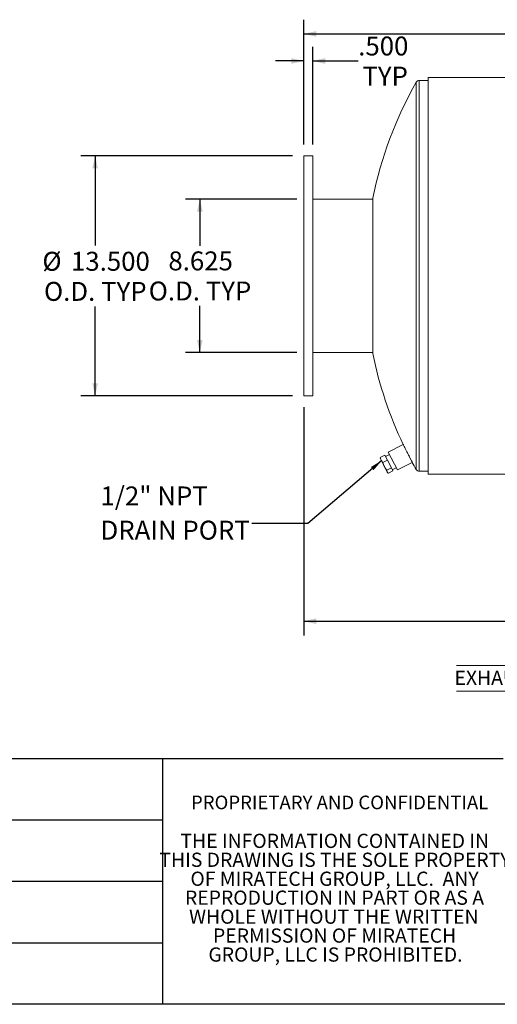
# Model space of a CAD drawing. Units: inches. Extents: x 6 to 134, y 6 to 101.
# Drawn here: x 55 to 82, y 6 to 62 of the extents above; entities that cross this region are included whole.
import ezdxf

# ---------------------------------------------------------------- set-up
doc = ezdxf.new("R2010")
doc.units = ezdxf.units.IN
doc.header["$LTSCALE"] = 12.8
doc.header["$MEASUREMENT"] = 0
doc.layers.add('FORMAT', color=7, linetype='Continuous')
doc.styles.add('SLDTEXTSTYLE0', font='TXT', dxfattribs={"width": 0.75})
doc.styles.add('SLDTEXTSTYLE3', font='TXT', dxfattribs={"width": 0.7})
doc.dimstyles.new('SLDDIMSTYLE1', dxfattribs={"dimtxt": 1.066667, "dimasz": 0.704, "dimexe": 0, "dimexo": 0.0625, "dimgap": 0.266667, "dimtad": 0, "dimtih": 1, "dimtoh": 1, "dimdec": 3, "dimrnd": 1e-09, "dimzin": 12, "dimdsep": 46, "dimtxsty": 'SLDTEXTSTYLE0', "dimsah": 1, "dimcen": 0.09, "dimadec": 0, "dimazin": 3, "dimtfac": 1, "dimtdec": 4, "dimtofl": 0, "dimtmove": 0, "dimatfit": 3, "dimfxl": 0, "dimfrac": 2, "dimtolj": 1, "dimtzin": 12, "dimarcsym": 0})
doc.dimstyles.new('SLDDIMSTYLE2', dxfattribs={"dimtxt": 0.18, "dimasz": 0.704, "dimexe": 0, "dimexo": 0.0625, "dimgap": 0, "dimtad": 0, "dimtih": 1, "dimtoh": 1, "dimdec": 0, "dimrnd": 1e-09, "dimzin": 0, "dimdsep": 46, "dimtxsty": 'Standard', "dimsah": 1, "dimcen": 0.09, "dimadec": 0, "dimazin": 0, "dimtfac": 0.704, "dimtdec": 0, "dimtofl": 0, "dimtmove": 0, "dimatfit": 3, "dimfxl": 0, "dimfrac": 2, "dimtolj": 1, "dimtzin": 0, "dimarcsym": 0})
doc.dimstyles.new('SLDDIMSTYLE3', dxfattribs={"dimtxt": 1.066667, "dimasz": 0.704, "dimexe": 0, "dimexo": 0.0625, "dimgap": 0.266667, "dimtad": 0, "dimtih": 1, "dimtoh": 1, "dimdec": 3, "dimrnd": 1e-09, "dimzin": 4, "dimdsep": 46, "dimtxsty": 'SLDTEXTSTYLE0', "dimsah": 1, "dimcen": 0.09, "dimadec": 0, "dimazin": 1, "dimtfac": 1, "dimtdec": 4, "dimtofl": 0, "dimtmove": 0, "dimatfit": 3, "dimfxl": 0, "dimfrac": 2, "dimtolj": 1, "dimtzin": 12, "dimarcsym": 0})
doc.dimstyles.new('SLDDIMSTYLE4', dxfattribs={"dimtxt": 1.066667, "dimasz": 0.704, "dimexe": 0, "dimexo": 0.0625, "dimgap": 0.266667, "dimtad": 0, "dimtih": 1, "dimtoh": 1, "dimdec": 3, "dimrnd": 1e-09, "dimzin": 4, "dimdsep": 46, "dimtxsty": 'SLDTEXTSTYLE0', "dimsah": 1, "dimcen": 0.09, "dimadec": 0, "dimazin": 1, "dimtfac": 1, "dimtdec": 4, "dimtmove": 0, "dimatfit": 0, "dimfxl": 0, "dimfrac": 2, "dimtolj": 1, "dimtzin": 12, "dimarcsym": 0})

# ---------------------------------------------------------------- blocks, each defined once
blk = doc.blocks.new('SW_NOTE_2')
at = {"layer": 'FORMAT', "color": 0, "char_height": 0.8, "attachment_point": 2, "style": 'SLDTEXTSTYLE3'}
for s, insert in [('THE INFORMATION CONTAINED IN', (7.438, 1.031)), ('THIS DRAWING IS THE SOLE PROPERTY', (7.45, -0.035)), ('OF MIRATECH GROUP, LLC.  ANY', (7.424, -1.102)), ('REPRODUCTION IN PART OR AS A', (7.424, -2.169)), ('WHOLE WITHOUT THE WRITTEN', (7.383, -3.235)), ('PERMISSION OF MIRATECH', (7.43, -4.302)), ('GROUP, LLC IS PROHIBITED.', (7.477, -5.369))]:
    blk.add_mtext(s, dxfattribs=dict(at, insert=insert))
blk = doc.blocks.new('Flow Arrow - Exhaust Flow')
at = {"color": 7, "linetype": 'Continuous', "lineweight": 0}
for p, q in [((2400.1, 5839.4), (2200, 5878.1)), ((2200, 5878.1), (2200, 5839.4)), ((1936.6, 5839.4), (2400.1, 5839.4)), ((1936.6, 5746.8), (2400.1, 5746.8)), ((2400.1, 5746.8), (2200, 5708)), ((2200, 5708), (2200, 5746.8))]:
    blk.add_line(p, q, dxfattribs=at)
at = {"color": 7, "linetype": 'Continuous', "lineweight": 0, "insert": (1929.8, 5820.5), "char_height": 51.2, "attachment_point": 1, "style": 'SLDTEXTSTYLE0'}
blk.add_mtext('EXHAUST FLOW', dxfattribs=at)
blk = doc.blocks.new('_D_2')
at = {"layer": 'FORMAT'}
for p, q in [((70.044, 54.162), (58.125, 54.162)), ((58.925, 54.162), (58.925, 49.127)), ((58.925, 40.662), (58.925, 45.696)), ((70.044, 40.662), (58.125, 40.662))]:
    blk.add_line(p, q, dxfattribs=at)
for points in [[(58.925, 54.162), (58.765, 53.458), (59.085, 53.458)], [(58.925, 40.662), (59.085, 41.366), (58.765, 41.366)]]:
    blk.add_solid(points, dxfattribs=at)
at = {"layer": 'FORMAT', "char_height": 1.0667, "attachment_point": 1, "style": 'SLDTEXTSTYLE0'}
for s, insert in [('%%c', (55.953, 48.766)), ('13.500', (57.564, 48.766)), ('O.D. TYP', (56.043, 47.071))]:
    blk.add_mtext(s, dxfattribs=dict(at, insert=insert))
blk = doc.blocks.new('_D_3')
at = {"layer": 'FORMAT'}
for p, q in [((70.684, 40.022), (70.684, 27.168)), ((99.184, 30.63), (99.184, 27.168)), ((70.684, 27.968), (82.767, 27.968)), ((99.184, 27.968), (87.101, 27.968))]:
    blk.add_line(p, q, dxfattribs=at)
for points in [[(70.684, 27.968), (71.388, 27.808), (71.388, 28.128)], [(99.184, 27.968), (98.48, 28.128), (98.48, 27.808)]]:
    blk.add_solid(points, dxfattribs=at)
at = {"layer": 'FORMAT', "insert": (82.767, 28.495), "char_height": 1.0667, "attachment_point": 1, "style": 'SLDTEXTSTYLE0'}
blk.add_mtext('28.500', dxfattribs=at)
blk = doc.blocks.new('_D_5')
at = {"layer": 'FORMAT'}
for p, q in [((70.684, 54.802), (70.684, 61.834)), ((120.684, 54.802), (120.684, 61.834)), ((70.684, 61.034), (93.517, 61.034)), ((120.684, 61.034), (97.851, 61.034))]:
    blk.add_line(p, q, dxfattribs=at)
for points in [[(70.684, 61.034), (71.388, 60.874), (71.388, 61.194)], [(120.684, 61.034), (119.98, 61.194), (119.98, 60.874)]]:
    blk.add_solid(points, dxfattribs=at)
at = {"layer": 'FORMAT', "insert": (93.517, 61.562), "char_height": 1.0667, "attachment_point": 1, "style": 'SLDTEXTSTYLE0'}
blk.add_mtext('50.000', dxfattribs=at)
blk = doc.blocks.new('_D_6')
at = {"layer": 'FORMAT'}
for p, q in [((70.294, 51.724), (64.025, 51.724)), ((64.825, 51.724), (64.825, 49.107)), ((64.825, 43.099), (64.825, 45.717)), ((70.294, 43.099), (64.025, 43.099))]:
    blk.add_line(p, q, dxfattribs=at)
for points in [[(64.825, 51.724), (64.665, 51.02), (64.985, 51.02)], [(64.825, 43.099), (64.985, 43.803), (64.665, 43.803)]]:
    blk.add_solid(points, dxfattribs=at)
at = {"layer": 'FORMAT', "char_height": 1.0667, "attachment_point": 1, "style": 'SLDTEXTSTYLE0'}
for s, insert in [('8.625', (63.052, 48.787)), ('O.D. TYP', (61.943, 47.092))]:
    blk.add_mtext(s, dxfattribs=dict(at, insert=insert))
blk = doc.blocks.new('_D_7')
at = {"layer": 'FORMAT'}
for p, q in [((70.684, 54.802), (70.684, 60.311)), ((71.184, 54.802), (71.184, 60.311)), ((70.684, 59.511), (69.084, 59.511)), ((71.184, 59.511), (73.747, 59.511))]:
    blk.add_line(p, q, dxfattribs=at)
for points in [[(70.684, 59.511), (69.98, 59.671), (69.98, 59.351)], [(71.184, 59.511), (71.888, 59.351), (71.888, 59.671)]]:
    blk.add_solid(points, dxfattribs=at)
at = {"layer": 'FORMAT', "char_height": 1.0667, "attachment_point": 1, "style": 'SLDTEXTSTYLE0'}
for s, insert in [('.500', (73.747, 60.886)), ('TYP', (73.981, 59.191))]:
    blk.add_mtext(s, dxfattribs=dict(at, insert=insert))
blk = doc.blocks.new('SW_NOTE_9')
at = {"layer": 'FORMAT', "color": 0, "char_height": 1.0667, "attachment_point": 1, "style": 'SLDTEXTSTYLE0'}
for s, insert in [('1/2" NPT', (-8.526, 2.082)), ('DRAIN PORT', (-8.526, 0.156))]:
    blk.add_mtext(s, dxfattribs=dict(at, insert=insert))

msp = doc.modelspace()

# ---------------------------------------------------------------- linework, layer by layer
at = {"color": 8, "linetype": 'Continuous', "lineweight": 15}
for p, q in [((77.0211, 36.5063), (77.0211, 58.3172)), ((77.1839, 36.4118), (77.1839, 58.4118))]:
    msp.add_line(p, q, dxfattribs=at)
at = {"color": 7, "linetype": 'Continuous', "lineweight": 15}
for p, q in [((77.6839, 58.4118), (77.1839, 58.4118)), ((113.6839, 58.5846), (77.6839, 58.5846)), ((77.6839, 36.2392), (77.6839, 58.5846)), ((71.1839, 54.1618), (70.6839, 54.1618)), ((70.6839, 47.4118), (70.6839, 54.1618)), ((71.1839, 47.4118), (71.1839, 54.1618)), ((74.5673, 51.7243), (71.1839, 51.7243)), ((74.5673, 51.7868), (74.5673, 43.0368)), ((70.6839, 40.6618), (70.6839, 47.4118)), ((71.1839, 40.6618), (71.1839, 47.4118)), ((74.5673, 43.0993), (71.1839, 43.0993)), ((70.6839, 40.6618), (71.1839, 40.6618)), ((76.2763, 37.9128), (75.4413, 37.4867)), ((76.7877, 36.9108), (76.2763, 37.9128)), ((74.9904, 37.1869), (75.2468, 37.3177)), ((74.9904, 37.1869), (74.9936, 37.1568)), ((74.9925, 37.1566), (74.9971, 37.1197)), ((75.388, 37.0412), (75.2468, 37.3177)), ((75.5061, 37.3598), (75.2834, 37.2461)), ((75.9526, 36.4846), (75.4413, 37.4867)), ((75.039, 37.0374), (74.9971, 37.1197)), ((75.2233, 36.6763), (75.039, 37.0374)), ((75.1315, 36.9103), (75.388, 37.0412)), ((75.3802, 36.3689), (75.2233, 36.6763)), ((75.359, 36.4646), (75.6154, 36.5955)), ((75.6154, 36.5955), (75.388, 37.0412)), ((75.7017, 36.4263), (75.6154, 36.5955)), ((75.6652, 36.4979), (75.8879, 36.6115)), ((75.9526, 36.4846), (76.7877, 36.9108)), ((75.3948, 36.3403), (75.3802, 36.3689)), ((75.3948, 36.3403), (75.4221, 36.3149)), ((75.4453, 36.2955), (75.7017, 36.4263)), ((77.1839, 36.4118), (77.6839, 36.4118)), ((77.6839, 36.239), (77.6839, 36.2392)), ((77.6839, 36.2392), (99.0793, 36.2392)), ((77.6839, 36.2392), (99.0793, 36.2392)), ((77.6839, 36.2392), (77.6839, 36.2392)), ((77.6839, 36.239), (99.0793, 36.239))]:
    msp.add_line(p, q, dxfattribs=at)
for centre, radius, start, end in [((96.1279, 47.4118), 22, 150.28395, 168.52948), ((77.1839, 58.2243), 0.1875, 90, 150.28395), ((96.1279, 47.4118), 22, 191.47052, 205.58786), ((96.1279, 47.4118), 22, 208.50527, 209.71605), ((77.1839, 36.5993), 0.1875, 209.71605, 270)]:
    msp.add_arc(centre, radius, start, end, dxfattribs=at)
for points, knots in [([(76.2856, 37.9101), (76.2855, 37.9105), (76.2846, 37.9121), (76.2996, 37.8825), (76.338, 37.8063), (76.3865, 37.7104), (76.4334, 37.618), (76.474, 37.5382), (76.5178, 37.4521), (76.5641, 37.3615), (76.6111, 37.2697), (76.6562, 37.1817), (76.6981, 37.1003), (76.7332, 37.032), (76.7614, 36.9774), (76.7811, 36.9392), (76.7915, 36.9191), (76.7973, 36.9079), (76.7951, 36.9123), (76.7949, 36.9125)], [0, 0, 0, 0, 0.0223924, 0.1129498, 0.2047346, 0.3032732, 0.3572131, 0.4124518, 0.4717274, 0.5325444, 0.5950338, 0.6593914, 0.7206421, 0.7840262, 0.8396273, 0.8972997, 0.9462701, 0.9969284, 1, 1, 1, 1]), ([(75.039, 37.0374), (75.0283, 37.061), (75.0068, 37.1085), (74.9959, 37.1607), (74.9904, 37.1869)], [0, 0, 0, 0, 0.4977806, 1, 1, 1, 1]), ([(75.1315, 36.9103), (75.1137, 36.93), (75.0779, 36.9694), (75.052, 37.0147), (75.039, 37.0374)], [0, 0, 0, 0, 0.49811277, 1, 1, 1, 1]), ([(75.2233, 36.6763), (75.2054, 36.7141), (75.1694, 36.7899), (75.1442, 36.8701), (75.1315, 36.9103)], [0, 0, 0, 0, 0.4977806, 1, 1, 1, 1]), ([(75.359, 36.4646), (75.334, 36.4982), (75.2839, 36.5657), (75.2436, 36.6393), (75.2233, 36.6763)], [0, 0, 0, 0, 0.4981128, 1, 1, 1, 1]), ([(75.3802, 36.3689), (75.3741, 36.3835), (75.3618, 36.413), (75.3599, 36.4474), (75.359, 36.4646)], [0, 0, 0, 0, 0.49778063, 1, 1, 1, 1]), ([(75.4453, 36.2955), (75.432, 36.3063), (75.4053, 36.3279), (75.3886, 36.3552), (75.3802, 36.3689)], [0, 0, 0, 0, 0.49811277, 1, 1, 1, 1])]:
    msp.add_open_spline(points, degree=3, knots=knots, dxfattribs=at)
at = {"layer": 'FORMAT'}
for p, q in [((62.72, 20.224), (38.4, 20.224)), ((81.92, 20.224), (62.72, 20.224)), ((62.72, 20.224), (62.72, 6.4)), ((62.72, 16.768), (38.4, 16.768)), ((62.72, 13.312), (38.4, 13.312)), ((38.4, 9.856), (62.72, 9.856)), ((134.4, 6.4), (6.4, 6.4))]:
    msp.add_line(p, q, dxfattribs=at)

# ---------------------------------------------------------------- block references
for name, p in [('SW_NOTE_9', (67.7523, 33.472)), ('SW_NOTE_2', (64.9878, 14.9714))]:
    msp.add_blockref(name, p, dxfattribs=at)
at = {"layer": 'FORMAT', "xscale": 0.015625, "yscale": 0.015625, "zscale": 0.015625}
msp.add_blockref('Flow Arrow - Exhaust Flow', (49.0211, -65.7619), dxfattribs=at)

# ---------------------------------------------------------------- texts
at = {"layer": 'FORMAT', "insert": (64.3244, 18.1493), "char_height": 0.768, "attachment_point": 1, "style": 'SLDTEXTSTYLE0'}
msp.add_mtext('PROPRIETARY AND CONFIDENTIAL', dxfattribs=at)

# ---------------------------------------------------------------- dimensions: what is measured, and where the dimension line sits
at = {"layer": 'FORMAT'}
for base, p1, p2, picture, middle in [((120.6839, 61.0341), (70.6839, 54.1618), (120.6839, 54.1618), '_D_5', (95.6839, 61.0341)), ((70.6839, 27.9677), (99.1839, 31.2704), (70.6839, 40.6618), '_D_3', (84.9339, 27.9677))]:
    dim = msp.add_linear_dim(base=base, p1=p1, p2=p2, dimstyle='SLDDIMSTYLE3', dxfattribs=at)
    dim.commit()
    dim.dimension.update_dxf_attribs({"geometry": picture, "text_midpoint": middle, "dimtype": 160})
dim = msp.add_linear_dim(base=(71.1839, 59.5109), p1=(70.6839, 54.1618), p2=(71.1839, 54.1618), text='<>\\PTYP', dimstyle='SLDDIMSTYLE4', dxfattribs=at)
dim.commit()
dim.dimension.update_dxf_attribs({"geometry": '_D_7', "text_midpoint": (75.1259, 59.5109), "dimtype": 160})
for base, p1, p2, text, dimstyle, picture, middle in [((58.9254, 40.6618), (70.6839, 54.1618), (70.6839, 40.6618), '%%c<>\\PO.D. TYP', 'SLDDIMSTYLE3', '_D_2', (58.9254, 47.4118)), ((64.8253, 43.0993), (70.9339, 51.7243), (70.9339, 43.0993), '<>\\PO.D. TYP', 'SLDDIMSTYLE1', '_D_6', (64.8253, 47.4118))]:
    dim = msp.add_linear_dim(base=base, p1=p1, p2=p2, angle=90, text=text, dimstyle=dimstyle, dxfattribs=at)
    dim.commit()
    dim.dimension.update_dxf_attribs({"geometry": picture, "text_midpoint": middle, "dimtype": 160})

# ---------------------------------------------------------------- leaders
msp.add_leader([(75.0768, 37.0177), (70.9019, 33.472), (67.7523, 33.472)], dimstyle='SLDDIMSTYLE2', dxfattribs=at)

doc.saveas('drawing.dxf')
